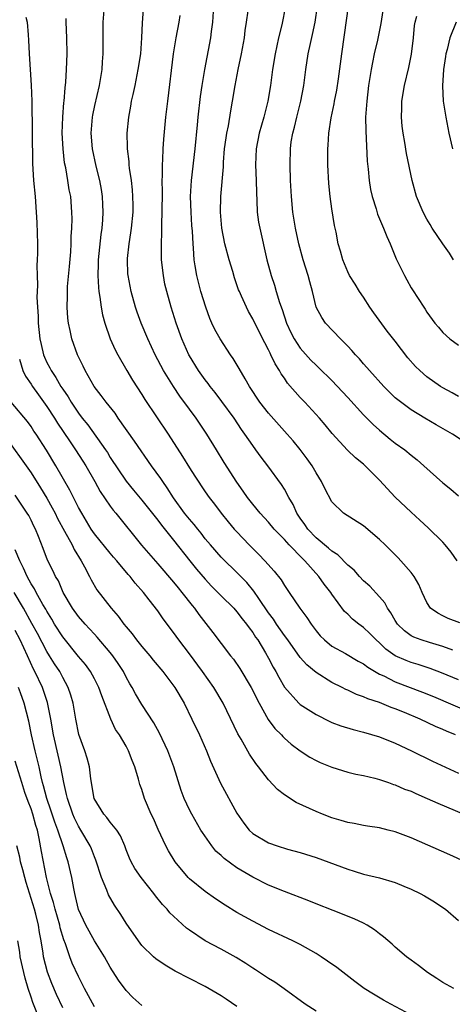
# Model space of a CAD drawing. Units: inches. Extents: x 2685000 to 2688000, y 1536000 to 1538316.
# Drawn here: x 2686748 to 2686802, y 1536431 to 1536555 of the extents above; entities that cross this region are included whole.
import ezdxf

# ---------------------------------------------------------------- set-up
doc = ezdxf.new("R2010")
doc.units = ezdxf.units.IN
doc.header["$MEASUREMENT"] = 0
doc.layers.add('LD26851536_2ft', color=95, linetype='Continuous')

msp = doc.modelspace()

# ---------------------------------------------------------------- linework, layer by layer
at = {"layer": 'LD26851536_2ft'}
for points, elevation in [([(2686803, 1536471.95), (2686800.84, 1536472.84), (2686799.4, 1536473.4), (2686797.9, 1536473.9), (2686797, 1536474.16), (2686796.39, 1536474.39), (2686795, 1536475), (2686793.83, 1536475.83), (2686793, 1536476.64), (2686792.57, 1536477), (2686791.8, 1536477.8), (2686791, 1536478.56), (2686790.39, 1536479), (2686789.62, 1536479.62), (2686789, 1536480.24), (2686788.6, 1536480.6), (2686787, 1536482.78), (2686786.86, 1536483), (2686786.03, 1536484.03), (2686785.36, 1536485), (2686783.58, 1536487), (2686783.28, 1536487.28), (2686781.62, 1536489), (2686781, 1536489.68), (2686779.72, 1536491), (2686779, 1536491.86), (2686777.94, 1536493), (2686777, 1536494.15), (2686776.33, 1536495), (2686775.79, 1536495.79), (2686775, 1536496.91), (2686773.39, 1536499.39), (2686772.41, 1536501), (2686771.22, 1536503), (2686769.86, 1536505), (2686769, 1536506.12), (2686767.78, 1536507.79), (2686766.98, 1536508.98), (2686765.75, 1536511), (2686764.7, 1536513), (2686763.77, 1536515), (2686762.92, 1536517), (2686762.4, 1536518.4), (2686762.19, 1536519), (2686761.64, 1536521), (2686761.25, 1536523), (2686761.24, 1536523.24), (2686761.17, 1536525), (2686761.17, 1536525.17), (2686761.38, 1536527), (2686761.62, 1536528.38), (2686761.69, 1536529), (2686761.89, 1536531), (2686761.89, 1536531.89), (2686761.87, 1536533), (2686761.81, 1536533.81), (2686761.67, 1536535), (2686761.44, 1536536.56), (2686761.4, 1536537), (2686761.39, 1536537.39), (2686761.2, 1536539), (2686761.2, 1536539.2), (2686761.15, 1536541), (2686761.34, 1536543), (2686761.62, 1536544.38), (2686761.71, 1536545), (2686761.88, 1536545.88), (2686762.15, 1536547), (2686762.55, 1536549), (2686762.85, 1536551), (2686763, 1536553), (2686763.07, 1536554.93), (2686763.38, 1536559)], 8788), ([(2686758.24, 1536557), (2686758.06, 1536555), (2686758.06, 1536553), (2686758.08, 1536551), (2686758, 1536550), (2686757.95, 1536549), (2686757.75, 1536547.75), (2686757.61, 1536547), (2686757, 1536544.46), (2686756.75, 1536543.25), (2686756.71, 1536543), (2686756.56, 1536541), (2686756.73, 1536539), (2686757.18, 1536536.82), (2686757.65, 1536535), (2686757.87, 1536533.87), (2686758, 1536533), (2686758.04, 1536531.96), (2686758.09, 1536531), (2686758.03, 1536530.03), (2686757.94, 1536529), (2686757.82, 1536528.18), (2686757.5, 1536525), (2686757.5, 1536524.5), (2686757.45, 1536523), (2686757.51, 1536521.51), (2686757.58, 1536521), (2686757.71, 1536520.29), (2686757.86, 1536519), (2686758.03, 1536518.03), (2686758.32, 1536517), (2686759.01, 1536515), (2686759.62, 1536513.62), (2686759.95, 1536513), (2686761.1, 1536511), (2686761.81, 1536509.81), (2686763, 1536507.97), (2686763.36, 1536507.36), (2686766.31, 1536503), (2686768.14, 1536500.14), (2686769, 1536498.71), (2686769.67, 1536497.67), (2686771, 1536495.7), (2686771.5, 1536495), (2686772.16, 1536494.16), (2686773.03, 1536493), (2686773.91, 1536491.91), (2686774.67, 1536491), (2686775, 1536490.64), (2686776.56, 1536489), (2686777.79, 1536487.79), (2686778.53, 1536487), (2686779.7, 1536485.7), (2686780.58, 1536484.58), (2686781, 1536483.88), (2686781.62, 1536483), (2686782.97, 1536481), (2686783.85, 1536479.85), (2686784.37, 1536479), (2686784.65, 1536478.65), (2686785, 1536478.16), (2686785.53, 1536477.53), (2686786.05, 1536477), (2686787, 1536476.23), (2686788.73, 1536475.27), (2686790.33, 1536474.33), (2686791, 1536473.98), (2686791.55, 1536473.55), (2686793, 1536472.7), (2686793.54, 1536472.46), (2686795, 1536471.72), (2686798.42, 1536470.42), (2686799.84, 1536469.84), (2686805, 1536467.64)], 8786), ([(2686803.16, 1536479.16), (2686801.7, 1536479.7), (2686801, 1536480.06), (2686800.36, 1536480.36), (2686799.47, 1536481), (2686799, 1536481.71), (2686798.39, 1536483), (2686797.99, 1536483.99), (2686797.4, 1536485), (2686797, 1536485.5), (2686795.7, 1536487), (2686795.36, 1536487.36), (2686793.72, 1536489), (2686793, 1536489.7), (2686791, 1536491.39), (2686788.46, 1536493), (2686787, 1536494.44), (2686786.1, 1536496.1), (2686785.7, 1536497), (2686785, 1536498.09), (2686784.49, 1536499), (2686783.87, 1536499.87), (2686783, 1536501.06), (2686782.12, 1536502.12), (2686781.37, 1536503), (2686779, 1536505.62), (2686777.91, 1536507), (2686776.6, 1536509), (2686776.03, 1536509.97), (2686775.29, 1536511.29), (2686774.53, 1536512.53), (2686774.2, 1536513), (2686772.88, 1536515), (2686772.2, 1536516.2), (2686771.84, 1536517), (2686771.59, 1536517.59), (2686771.06, 1536519), (2686770.46, 1536521), (2686769.95, 1536523), (2686769.75, 1536524.25), (2686769.61, 1536525), (2686769.53, 1536526.47), (2686769.46, 1536527), (2686769.39, 1536528.61), (2686769.33, 1536529.33), (2686769.24, 1536531), (2686769.16, 1536533), (2686769.25, 1536535), (2686769.75, 1536539), (2686770.04, 1536542.04), (2686770.12, 1536543), (2686770.41, 1536545.59), (2686770.62, 1536547), (2686770.96, 1536549), (2686771.73, 1536553), (2686771.81, 1536553.81), (2686771.97, 1536555), (2686772.09, 1536557)], 8792), ([(2686802.8, 1536487), (2686802.07, 1536488.07), (2686801.3, 1536489), (2686801, 1536489.33), (2686799.17, 1536491.17), (2686798.12, 1536492.12), (2686797, 1536493.12), (2686795.01, 1536495.01), (2686793, 1536497.18), (2686791.21, 1536499), (2686791, 1536499.19), (2686790, 1536500), (2686788.98, 1536500.98), (2686787.05, 1536503.05), (2686786.15, 1536504.15), (2686785.43, 1536505), (2686783.59, 1536507), (2686783, 1536507.6), (2686781.41, 1536509.41), (2686781, 1536510.03), (2686780.6, 1536510.6), (2686780.39, 1536511), (2686779.84, 1536511.84), (2686779.3, 1536513), (2686779.19, 1536513.19), (2686779, 1536513.63), (2686778.51, 1536514.51), (2686777.26, 1536517), (2686777, 1536517.56), (2686776.47, 1536518.47), (2686776.2, 1536519), (2686775.59, 1536520.41), (2686775.31, 1536521), (2686775.22, 1536521.22), (2686774.71, 1536522.71), (2686774.48, 1536523.52), (2686774.03, 1536525), (2686773.49, 1536527), (2686773.1, 1536529), (2686772.95, 1536531), (2686772.98, 1536533), (2686773.29, 1536536.71), (2686773.31, 1536537.31), (2686773.45, 1536539), (2686773.63, 1536540.37), (2686773.73, 1536541), (2686773.92, 1536541.92), (2686774.22, 1536543.78), (2686774.45, 1536545), (2686774.79, 1536547), (2686775.16, 1536549), (2686775.58, 1536551), (2686775.95, 1536553), (2686776.05, 1536553.95), (2686776.22, 1536555), (2686776.42, 1536556.42)], 8794), ([(2686781.16, 1536557), (2686780.67, 1536554.67), (2686780.25, 1536553), (2686779.83, 1536551), (2686779.51, 1536549), (2686779.24, 1536547), (2686778.9, 1536545), (2686778.51, 1536543.49), (2686778.4, 1536543), (2686777.83, 1536541), (2686777.45, 1536539), (2686777.37, 1536537), (2686777.44, 1536535), (2686777.46, 1536533.46), (2686777.52, 1536532.48), (2686777.58, 1536531), (2686777.75, 1536529.75), (2686777.88, 1536529), (2686778.79, 1536525), (2686779.32, 1536523), (2686779.77, 1536521.77), (2686779.97, 1536521), (2686780.38, 1536519.62), (2686780.72, 1536518.72), (2686781.28, 1536517), (2686781.83, 1536515.83), (2686782.25, 1536515), (2686783, 1536513.83), (2686784.34, 1536512.34), (2686785, 1536511.67), (2686785.35, 1536511.35), (2686787, 1536509.74), (2686789, 1536507.6), (2686791, 1536505.44), (2686792.19, 1536504.19), (2686793, 1536503.47), (2686794.36, 1536502.36), (2686795, 1536501.86), (2686796.2, 1536501), (2686797, 1536500.32), (2686797.75, 1536499.75), (2686798.6, 1536499), (2686801, 1536496.85), (2686802.02, 1536496.02), (2686803, 1536495.19)], 8796), ([(2686805.23, 1536501), (2686802.21, 1536503), (2686800.16, 1536504.16), (2686798.72, 1536505), (2686797, 1536506.04), (2686795.31, 1536507.31), (2686795, 1536507.58), (2686793.55, 1536509), (2686791.73, 1536511), (2686791.4, 1536511.4), (2686791, 1536511.84), (2686790.48, 1536512.48), (2686789.98, 1536513), (2686789.53, 1536513.53), (2686789, 1536514.07), (2686788.56, 1536514.56), (2686788.08, 1536515), (2686786.21, 1536517), (2686785.72, 1536517.72), (2686785.03, 1536519), (2686784.53, 1536521), (2686784.2, 1536522.2), (2686784.02, 1536523), (2686783.39, 1536525), (2686782.81, 1536527), (2686782.39, 1536529), (2686782.27, 1536529.73), (2686782.08, 1536531), (2686781.9, 1536533), (2686781.79, 1536535), (2686781.71, 1536537), (2686781.76, 1536539), (2686781.87, 1536539.87), (2686782.06, 1536541), (2686782.27, 1536541.73), (2686782.55, 1536543), (2686783.06, 1536545), (2686783.46, 1536547), (2686783.71, 1536549), (2686784.01, 1536551), (2686784.29, 1536552.29), (2686784.57, 1536553.43), (2686784.9, 1536555), (2686785.19, 1536557)], 8798), ([(2686803, 1536507.74), (2686802.19, 1536508.19), (2686801, 1536508.81), (2686800.7, 1536509), (2686799, 1536510.21), (2686798.09, 1536511), (2686797.54, 1536511.54), (2686796.6, 1536512.6), (2686795, 1536514.71), (2686793.99, 1536515.99), (2686792.29, 1536518.29), (2686791.81, 1536519), (2686791, 1536520.28), (2686790.5, 1536521), (2686789.92, 1536521.92), (2686789.24, 1536523), (2686789, 1536523.48), (2686788.36, 1536525), (2686788.07, 1536526.08), (2686787.8, 1536527), (2686787.52, 1536528.48), (2686787.33, 1536529.33), (2686787, 1536531.41), (2686786.78, 1536533), (2686786.62, 1536534.62), (2686786.48, 1536537), (2686786.47, 1536539), (2686786.52, 1536539.48), (2686786.6, 1536541), (2686786.9, 1536542.9), (2686787.3, 1536544.7), (2686787.34, 1536545), (2686787.61, 1536546.39), (2686787.83, 1536547.83), (2686788.25, 1536551), (2686788.61, 1536553.39), (2686789.09, 1536557)], 8800), ([(2686793.5, 1536557), (2686793.17, 1536554.83), (2686792.74, 1536552.74), (2686792.35, 1536551), (2686792.11, 1536549.89), (2686791.95, 1536549), (2686791.64, 1536547), (2686791.39, 1536545), (2686791.26, 1536543), (2686791.27, 1536541.27), (2686791.45, 1536537.45), (2686791.57, 1536536.43), (2686791.7, 1536535), (2686791.88, 1536533.88), (2686792.07, 1536533), (2686792.57, 1536531.43), (2686792.76, 1536530.76), (2686793.52, 1536529), (2686793.93, 1536527.93), (2686794.37, 1536527), (2686795.12, 1536525.12), (2686795.38, 1536524.62), (2686796.15, 1536523), (2686796.46, 1536522.46), (2686797, 1536521.47), (2686797.18, 1536521.18), (2686798.6, 1536519), (2686798.78, 1536518.78), (2686799, 1536518.39), (2686799.99, 1536517), (2686800.47, 1536516.47), (2686801, 1536515.82), (2686801.9, 1536515), (2686803, 1536514.2)], 8802), ([(2686748.36, 1536555.64), (2686748.5, 1536555), (2686748.62, 1536553.38), (2686748.7, 1536552.7), (2686748.77, 1536551), (2686748.89, 1536549), (2686749.04, 1536547.04), (2686749.11, 1536545), (2686749.17, 1536537.17), (2686749.33, 1536535), (2686749.54, 1536533), (2686749.67, 1536531), (2686749.72, 1536529.72), (2686749.8, 1536527), (2686749.81, 1536525.81), (2686749.79, 1536525), (2686749.74, 1536524.26), (2686749.76, 1536523), (2686749.8, 1536521.8), (2686749.76, 1536521), (2686749.74, 1536520.26), (2686749.81, 1536519), (2686749.89, 1536517.89), (2686749.92, 1536517), (2686750.13, 1536515), (2686750.28, 1536514.28), (2686750.59, 1536513), (2686750.71, 1536512.71), (2686751, 1536512.04), (2686751.36, 1536511.36), (2686751.53, 1536511), (2686752.14, 1536510.14), (2686752.77, 1536509), (2686753, 1536508.64), (2686753.69, 1536507.69), (2686754.08, 1536507), (2686755, 1536505.61), (2686755.46, 1536505), (2686756.16, 1536504.16), (2686758.41, 1536501), (2686758.65, 1536500.65), (2686759, 1536500.05), (2686761, 1536497.05), (2686761.93, 1536495.93), (2686763, 1536494.66), (2686765, 1536492.13), (2686765.47, 1536491.47), (2686767, 1536489.61), (2686769.04, 1536487), (2686769.92, 1536485.92), (2686771, 1536484.67), (2686771.81, 1536483.81), (2686772.61, 1536483), (2686773, 1536482.59), (2686774.6, 1536481), (2686775, 1536480.57), (2686775.67, 1536479.67), (2686776.23, 1536479), (2686776.53, 1536478.53), (2686777, 1536477.96), (2686777.37, 1536477.37), (2686777.63, 1536477), (2686778.63, 1536475.37), (2686779, 1536474.72), (2686779.58, 1536473.58), (2686779.93, 1536473), (2686780.28, 1536472.28), (2686781.02, 1536471.02), (2686782.84, 1536469), (2686783, 1536468.86), (2686785, 1536467.59), (2686786.72, 1536466.72), (2686787, 1536466.59), (2686788.14, 1536466.15), (2686789.69, 1536465.69), (2686791, 1536465.37), (2686793, 1536464.78), (2686795, 1536463.96), (2686797.07, 1536463), (2686799.71, 1536461.71), (2686803, 1536460.18)], 8782), ([(2686802.62, 1536465), (2686801.48, 1536465.48), (2686801, 1536465.7), (2686800.08, 1536466.08), (2686798.13, 1536467), (2686796.18, 1536467.82), (2686795, 1536468.3), (2686794.47, 1536468.47), (2686793, 1536469.09), (2686791.55, 1536469.55), (2686791, 1536469.83), (2686790.12, 1536470.12), (2686789, 1536470.66), (2686788.76, 1536470.76), (2686788.31, 1536471), (2686787, 1536471.64), (2686785, 1536472.91), (2686783.85, 1536473.85), (2686783, 1536474.8), (2686781.43, 1536477), (2686781, 1536477.58), (2686780.02, 1536479), (2686779.62, 1536479.62), (2686779, 1536480.44), (2686777.76, 1536482.24), (2686777.16, 1536483.16), (2686776.24, 1536484.24), (2686775, 1536485.5), (2686773.22, 1536487.22), (2686773, 1536487.45), (2686771.65, 1536489), (2686771, 1536489.78), (2686770.48, 1536490.48), (2686770.05, 1536491), (2686769.59, 1536491.59), (2686769, 1536492.25), (2686768.4, 1536493), (2686767, 1536494.94), (2686766.21, 1536496.21), (2686765.63, 1536497), (2686765.39, 1536497.39), (2686764.23, 1536499), (2686762.08, 1536502.08), (2686760.02, 1536505), (2686759.61, 1536505.61), (2686758.51, 1536507), (2686757.88, 1536507.88), (2686756.99, 1536509), (2686755.83, 1536511), (2686755.57, 1536511.57), (2686754.86, 1536513), (2686754.14, 1536515), (2686753.93, 1536516.07), (2686753.72, 1536517), (2686753.64, 1536517.64), (2686753.55, 1536519), (2686753.6, 1536520.4), (2686753.59, 1536521), (2686753.62, 1536521.62), (2686753.87, 1536524.13), (2686754.01, 1536526.01), (2686754.05, 1536527), (2686754.06, 1536527.94), (2686754.14, 1536529), (2686754.18, 1536530.18), (2686754.17, 1536531), (2686754.01, 1536533), (2686753.83, 1536533.83), (2686753.66, 1536535), (2686753.38, 1536536.62), (2686753.25, 1536537.25), (2686753.05, 1536539), (2686752.95, 1536541), (2686753, 1536543), (2686753.15, 1536544.85), (2686753.18, 1536545), (2686753.3, 1536546.7), (2686753.4, 1536547.4), (2686753.49, 1536549), (2686753.57, 1536551), (2686753.53, 1536553), (2686753.44, 1536555), (2686753.45, 1536555.45)], 8784), ([(2686802.27, 1536475.73), (2686801, 1536476.18), (2686799.34, 1536476.66), (2686798.29, 1536477), (2686797.35, 1536477.35), (2686797, 1536477.54), (2686796.15, 1536478.15), (2686795.29, 1536479), (2686795, 1536479.44), (2686794.44, 1536480.44), (2686794, 1536481), (2686793.67, 1536481.67), (2686793, 1536482.43), (2686791.77, 1536483.77), (2686791, 1536484.46), (2686790.5, 1536485), (2686789.8, 1536485.8), (2686789, 1536486.46), (2686787.75, 1536487.75), (2686787, 1536488.19), (2686786.59, 1536488.59), (2686785, 1536489.9), (2686783.95, 1536491), (2686783.58, 1536491.58), (2686783, 1536492.37), (2686782.56, 1536493), (2686782.1, 1536494.1), (2686781.54, 1536495), (2686781, 1536496.02), (2686780.64, 1536496.64), (2686778.9, 1536499), (2686778.08, 1536500.08), (2686777.41, 1536501), (2686777, 1536501.53), (2686776.01, 1536503), (2686775.58, 1536503.58), (2686774.64, 1536505), (2686773.1, 1536507.1), (2686772.24, 1536508.24), (2686771.61, 1536509), (2686771.36, 1536509.36), (2686771, 1536509.82), (2686770.17, 1536511), (2686769, 1536512.87), (2686768.93, 1536513), (2686768.03, 1536515), (2686767.33, 1536517), (2686766.71, 1536519), (2686766.14, 1536521), (2686765.92, 1536521.92), (2686765.72, 1536523), (2686765.5, 1536525), (2686765.49, 1536525.49), (2686765.47, 1536527), (2686765.54, 1536528.46), (2686765.52, 1536529.52), (2686765.58, 1536531), (2686765.59, 1536533.59), (2686765.56, 1536535), (2686765.6, 1536535.6), (2686765.6, 1536537), (2686765.66, 1536537.66), (2686765.71, 1536539), (2686765.79, 1536540.21), (2686766.03, 1536543), (2686766.26, 1536545), (2686767.01, 1536550.99), (2686767.34, 1536553), (2686767.72, 1536555), (2686767.82, 1536555.82)], 8790), ([(2686802.37, 1536525), (2686801.83, 1536525.83), (2686801, 1536527.02), (2686799.68, 1536529), (2686799.43, 1536529.43), (2686799, 1536530.11), (2686798.52, 1536531), (2686797.68, 1536533), (2686797.14, 1536535), (2686796.43, 1536538.43), (2686796.21, 1536539.79), (2686795.99, 1536541), (2686795.88, 1536541.88), (2686795.8, 1536543), (2686795.85, 1536544.15), (2686795.85, 1536545), (2686796.17, 1536547), (2686796.72, 1536549.28), (2686797.06, 1536550.94), (2686797.29, 1536553), (2686797.44, 1536554.56), (2686797.52, 1536555), (2686797.74, 1536555.74)], 8804), ([(2686802.71, 1536555), (2686801.91, 1536553), (2686801.55, 1536551.55), (2686801.4, 1536551), (2686801.33, 1536550.67), (2686801.08, 1536549), (2686800.95, 1536546.95), (2686801.05, 1536545), (2686801.37, 1536543), (2686801.75, 1536541), (2686802.21, 1536539)], 8806), ([(2686747.55, 1536512.45), (2686747.97, 1536511), (2686748.3, 1536510.3), (2686749, 1536509.31), (2686749.19, 1536509), (2686749.94, 1536507.94), (2686751, 1536506.49), (2686751.96, 1536505), (2686752.35, 1536504.35), (2686753.86, 1536502.14), (2686754.62, 1536501), (2686755.56, 1536499.56), (2686755.91, 1536499), (2686757.07, 1536497), (2686757.75, 1536495.75), (2686759, 1536493.9), (2686759.38, 1536493.38), (2686759.71, 1536493), (2686762.95, 1536488.95), (2686765, 1536486.63), (2686767, 1536484.29), (2686767.57, 1536483.57), (2686768.06, 1536483), (2686769.34, 1536481.34), (2686769.63, 1536481), (2686770.2, 1536480.2), (2686771.96, 1536477.96), (2686773, 1536476.57), (2686774.2, 1536475), (2686774.56, 1536474.56), (2686775.39, 1536473.39), (2686776.8, 1536471), (2686777.8, 1536469), (2686778.95, 1536466.95), (2686779.8, 1536465.8), (2686780.62, 1536465), (2686780.79, 1536464.79), (2686781, 1536464.59), (2686781.86, 1536463.86), (2686783, 1536463.02), (2686784.21, 1536462.21), (2686785, 1536461.77), (2686785.52, 1536461.52), (2686787, 1536460.92), (2686789, 1536460.3), (2686790.04, 1536460.04), (2686791, 1536459.88), (2686792.44, 1536459.56), (2686793, 1536459.4), (2686793.28, 1536459.28), (2686794.15, 1536459), (2686794.77, 1536458.77), (2686795, 1536458.72), (2686796.18, 1536458.18), (2686797, 1536457.89), (2686797.6, 1536457.6), (2686799.04, 1536457), (2686800.38, 1536456.38), (2686803.68, 1536455)], 8780), ([(2686803.81, 1536449), (2686801.89, 1536449.89), (2686797, 1536452.01), (2686795, 1536452.78), (2686794.1, 1536453), (2686793, 1536453.26), (2686791.5, 1536453.5), (2686791, 1536453.56), (2686789.81, 1536453.81), (2686789, 1536453.94), (2686788.19, 1536454.19), (2686787, 1536454.54), (2686785.81, 1536455), (2686785, 1536455.33), (2686782.49, 1536456.49), (2686781, 1536457.43), (2686780.12, 1536458.12), (2686779, 1536459.34), (2686777.71, 1536461), (2686777.39, 1536461.39), (2686776.58, 1536462.58), (2686775.54, 1536464.46), (2686775.14, 1536465.14), (2686773.27, 1536469), (2686772.1, 1536471), (2686770.67, 1536473), (2686769, 1536475.25), (2686767.68, 1536477), (2686767, 1536477.95), (2686765.67, 1536479.67), (2686765, 1536480.67), (2686763.92, 1536482.08), (2686763.2, 1536483), (2686762.16, 1536484.16), (2686761.52, 1536485), (2686761.26, 1536485.26), (2686759.82, 1536487), (2686759.43, 1536487.43), (2686759, 1536487.95), (2686757, 1536490.4), (2686756.61, 1536491), (2686756.01, 1536492.01), (2686755.4, 1536493), (2686755, 1536493.72), (2686753.91, 1536495.91), (2686752.12, 1536499), (2686750.94, 1536500.94), (2686749.63, 1536503), (2686749.37, 1536503.37), (2686749, 1536503.95), (2686748.56, 1536504.56), (2686746.49, 1536507)], 8778), ([(2686745.52, 1536503), (2686749, 1536498.11), (2686750.21, 1536496.21), (2686751, 1536494.91), (2686751.69, 1536493.69), (2686752.04, 1536493), (2686752.35, 1536492.35), (2686753.25, 1536490.75), (2686754.18, 1536489), (2686754.43, 1536488.43), (2686755.33, 1536487), (2686755.75, 1536486.25), (2686756.39, 1536485), (2686756.58, 1536484.58), (2686757.33, 1536483.33), (2686759.13, 1536481), (2686760.01, 1536480.01), (2686760.73, 1536479), (2686761, 1536478.66), (2686761.77, 1536477.77), (2686762.33, 1536477), (2686763, 1536476.17), (2686764, 1536475), (2686764.44, 1536474.44), (2686765.66, 1536473), (2686767.18, 1536471), (2686768.33, 1536469), (2686769.31, 1536467), (2686770.27, 1536465), (2686771.16, 1536463), (2686771.68, 1536461.68), (2686772.93, 1536458.93), (2686775, 1536455.15), (2686775.87, 1536453.87), (2686776.54, 1536453), (2686777, 1536452.57), (2686779, 1536451.38), (2686780.07, 1536451), (2686781.4, 1536450.6), (2686783, 1536450.17), (2686785, 1536449.54), (2686789, 1536448.06), (2686789.82, 1536447.82), (2686791, 1536447.44), (2686793, 1536446.95), (2686795, 1536446.36), (2686796.1, 1536445.9), (2686797, 1536445.55), (2686798.13, 1536445), (2686798.69, 1536444.69), (2686799.94, 1536443.94), (2686801.14, 1536443.14), (2686801.33, 1536443), (2686803, 1536441.59)], 8776), ([(2686802.39, 1536433), (2686801, 1536433.77), (2686800.26, 1536434.26), (2686799.07, 1536435), (2686797.92, 1536435.92), (2686797, 1536436.57), (2686796.43, 1536437), (2686795, 1536438.2), (2686794.59, 1536438.59), (2686793.52, 1536439.52), (2686793, 1536439.9), (2686792.4, 1536440.4), (2686791.45, 1536441), (2686791, 1536441.25), (2686789.81, 1536441.81), (2686787.15, 1536442.85), (2686785, 1536443.7), (2686784.08, 1536444.08), (2686781, 1536445.23), (2686779, 1536446.04), (2686777, 1536447.06), (2686775, 1536448.25), (2686773.39, 1536449.39), (2686773, 1536449.78), (2686772.35, 1536450.35), (2686771.82, 1536451), (2686770.67, 1536452.67), (2686770.46, 1536453), (2686769.29, 1536455), (2686769, 1536455.56), (2686768.35, 1536457), (2686767.98, 1536457.98), (2686767.03, 1536461), (2686766.28, 1536463), (2686765.23, 1536465.23), (2686764.53, 1536466.53), (2686763, 1536468.86), (2686762.2, 1536470.2), (2686761.77, 1536471), (2686761.47, 1536471.47), (2686761, 1536472.31), (2686760.66, 1536473), (2686760.01, 1536474.01), (2686759.33, 1536475), (2686759, 1536475.41), (2686757.36, 1536477.36), (2686757, 1536477.73), (2686756.4, 1536478.4), (2686755.83, 1536479), (2686755, 1536479.94), (2686754.23, 1536481), (2686753.05, 1536483), (2686752.46, 1536484.46), (2686752.11, 1536485), (2686751.77, 1536485.77), (2686751.08, 1536487.08), (2686750.54, 1536488.54), (2686749.95, 1536490.05), (2686749.55, 1536491), (2686749.35, 1536491.35), (2686749, 1536492.13), (2686748.71, 1536492.71), (2686748.53, 1536493), (2686747, 1536495.28)], 8774), ([(2686798.24, 1536429), (2686794.43, 1536431), (2686793.51, 1536431.51), (2686792.26, 1536432.26), (2686791.07, 1536433), (2686789.88, 1536433.88), (2686787.63, 1536435.63), (2686786.46, 1536436.46), (2686785.66, 1536437), (2686785, 1536437.4), (2686783, 1536438.53), (2686782.07, 1536439), (2686779, 1536440.45), (2686777, 1536441.49), (2686775, 1536442.6), (2686773.51, 1536443.51), (2686772.31, 1536444.31), (2686771, 1536445.23), (2686769, 1536446.85), (2686768.85, 1536447), (2686767.21, 1536449), (2686766.36, 1536450.36), (2686766.03, 1536451), (2686765.06, 1536453.06), (2686764.45, 1536454.45), (2686764.19, 1536455), (2686763.34, 1536457), (2686763, 1536458.1), (2686762.74, 1536458.74), (2686762.59, 1536459.41), (2686762.1, 1536461), (2686761.77, 1536461.77), (2686761.33, 1536463), (2686761, 1536463.6), (2686760.17, 1536465), (2686759.69, 1536465.69), (2686759.06, 1536467), (2686757.93, 1536469.93), (2686757.57, 1536471), (2686757, 1536472.11), (2686756.51, 1536473), (2686755.88, 1536473.88), (2686755, 1536474.93), (2686753, 1536477.38), (2686751.98, 1536479), (2686751.62, 1536479.62), (2686751, 1536480.63), (2686750.87, 1536480.87), (2686750.51, 1536481.49), (2686749.66, 1536483), (2686749.45, 1536483.45), (2686749, 1536484.09), (2686748.5, 1536485), (2686748.06, 1536486.06), (2686747.57, 1536487), (2686747, 1536488.38)], 8772), ([(2686785, 1536430.12), (2686783.61, 1536431), (2686780.96, 1536432.96), (2686779.79, 1536433.79), (2686779, 1536434.27), (2686777.36, 1536435.36), (2686777, 1536435.58), (2686776.14, 1536436.14), (2686774.9, 1536436.9), (2686773, 1536437.95), (2686771.01, 1536439.01), (2686769, 1536440.36), (2686768.63, 1536440.63), (2686767, 1536442.11), (2686766.55, 1536442.55), (2686766.2, 1536443), (2686765.61, 1536443.61), (2686764.71, 1536444.71), (2686764.5, 1536445), (2686762.91, 1536447), (2686762.13, 1536448.13), (2686761.63, 1536449), (2686761.43, 1536449.43), (2686761, 1536450.52), (2686760.83, 1536451), (2686760.29, 1536452.29), (2686759.83, 1536453), (2686759, 1536453.99), (2686758.57, 1536454.57), (2686758.19, 1536455), (2686756.97, 1536457), (2686756.7, 1536458.7), (2686756.63, 1536459), (2686756.55, 1536459.45), (2686756.38, 1536461), (2686756.09, 1536462.09), (2686755.81, 1536463), (2686755.06, 1536465.06), (2686754.66, 1536467), (2686754.33, 1536469), (2686754.04, 1536470.04), (2686753.71, 1536471), (2686753, 1536472.25), (2686752.62, 1536473), (2686751.97, 1536473.97), (2686751.35, 1536475), (2686751, 1536475.54), (2686749.8, 1536477.8), (2686749.09, 1536479.09), (2686748.04, 1536481), (2686746.88, 1536483)], 8770), ([(2686775, 1536430.72), (2686773.66, 1536431.66), (2686773, 1536432.09), (2686771, 1536433.24), (2686769, 1536434.24), (2686767.19, 1536435.19), (2686765.93, 1536435.93), (2686764.75, 1536436.75), (2686764.48, 1536437), (2686763, 1536438.44), (2686762.56, 1536439), (2686761, 1536441.25), (2686760.33, 1536442.33), (2686759.53, 1536443.53), (2686758.8, 1536444.8), (2686758.58, 1536445.42), (2686757.9, 1536447), (2686757.19, 1536449.19), (2686757, 1536449.61), (2686756.62, 1536450.62), (2686756.46, 1536451), (2686755.3, 1536453), (2686755, 1536453.48), (2686754.5, 1536454.5), (2686754.3, 1536455), (2686753.59, 1536457), (2686753.5, 1536457.5), (2686753.13, 1536459), (2686752.78, 1536461), (2686752.45, 1536462.45), (2686751.83, 1536465), (2686751.5, 1536467), (2686751.1, 1536469.1), (2686750.43, 1536471), (2686749.5, 1536473), (2686749.32, 1536473.32), (2686748.57, 1536475), (2686747.63, 1536477), (2686747, 1536478.18)], 8768), ([(2686763, 1536430.86), (2686761.87, 1536431.87), (2686761, 1536432.74), (2686760.05, 1536434.05), (2686759, 1536435.68), (2686758.26, 1536437), (2686757, 1536439.02), (2686755.91, 1536441), (2686755, 1536442.95), (2686754.63, 1536444.63), (2686754.52, 1536445), (2686754.4, 1536445.6), (2686754.16, 1536447), (2686753.7, 1536449), (2686753.51, 1536449.51), (2686753.05, 1536451), (2686752.37, 1536453), (2686751.99, 1536453.99), (2686751.51, 1536455.51), (2686750.99, 1536457), (2686750.59, 1536458.59), (2686750.47, 1536459), (2686750.29, 1536459.71), (2686750.01, 1536461), (2686749.82, 1536461.82), (2686749.51, 1536463), (2686749.05, 1536465), (2686748.73, 1536466.73), (2686748.13, 1536469), (2686747.66, 1536470.34), (2686747.4, 1536471)], 8766), ([(2686757, 1536430.7), (2686755.77, 1536433), (2686755, 1536434.49), (2686754.21, 1536436.21), (2686753.91, 1536437), (2686753.36, 1536438.64), (2686753.15, 1536439.15), (2686752.68, 1536440.67), (2686752.62, 1536441), (2686752.03, 1536443), (2686751.84, 1536443.84), (2686751.46, 1536445), (2686750.95, 1536447), (2686750.31, 1536450.31), (2686750.05, 1536451.95), (2686749.8, 1536453), (2686749.59, 1536453.59), (2686749.23, 1536455), (2686749, 1536455.67), (2686748.62, 1536456.62), (2686748.24, 1536457.76), (2686747.83, 1536459), (2686747, 1536461.68)], 8764), ([(2686753, 1536430.55), (2686752.22, 1536432.22), (2686751.62, 1536433.62), (2686751.07, 1536435.07), (2686750.59, 1536437), (2686750.53, 1536437.47), (2686750.29, 1536439), (2686750.07, 1536440.07), (2686749.96, 1536441), (2686749.62, 1536442.38), (2686749.44, 1536443), (2686748.39, 1536446.39), (2686748.21, 1536447), (2686747.98, 1536447.98), (2686747.67, 1536449), (2686747.58, 1536449.58), (2686747.23, 1536451)], 8762), ([(2686750.1, 1536429), (2686749.24, 1536431.24), (2686749, 1536431.91), (2686748.65, 1536433), (2686748.28, 1536434.28), (2686748.09, 1536435), (2686747.65, 1536437), (2686747.58, 1536437.58), (2686747.35, 1536439)], 8760)]:
    msp.add_lwpolyline(points, dxfattribs=dict(at, elevation=elevation))

doc.saveas('drawing.dxf')
